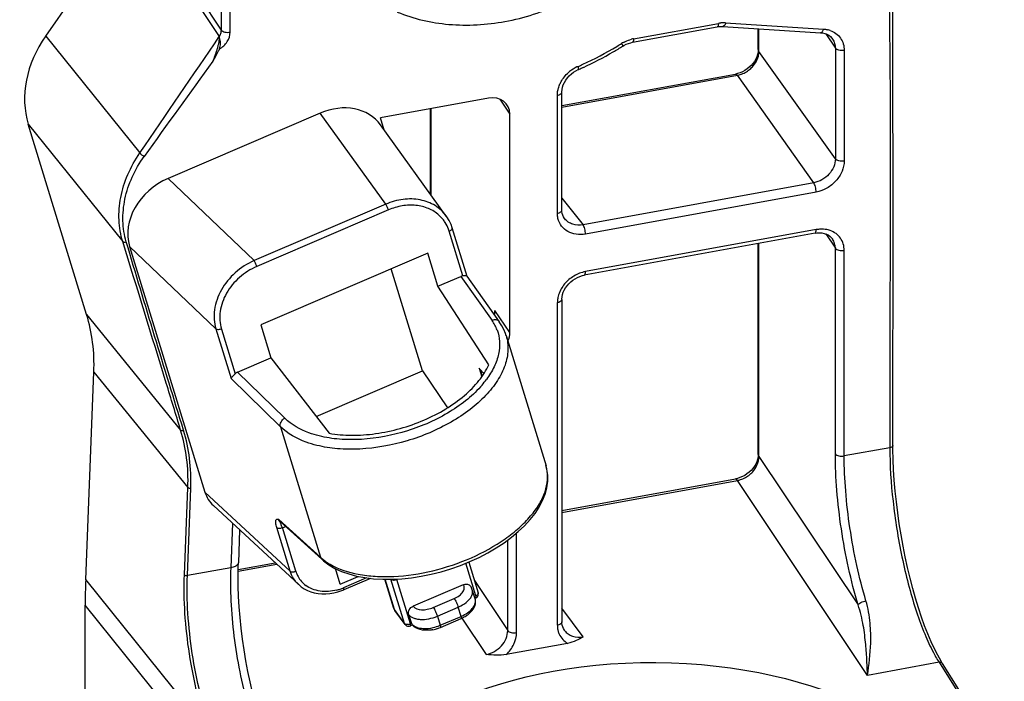
# Model space of a CAD drawing. Units: inches. Extents: x -12883 to 29, y -20 to 8760.
# Drawn here: x -12852 to -12831, y 8733 to 8747 of the extents above; entities that cross this region are included whole.
import ezdxf

# ---------------------------------------------------------------- set-up
doc = ezdxf.new("R2010")
doc.units = ezdxf.units.IN
doc.header["$MEASUREMENT"] = 0

# ---------------------------------------------------------------- blocks, each defined once
blk = doc.blocks.new('Z$W@#3B483633')
at = {"color": 9, "linetype": 'Continuous'}
for p, q in [((-13.385, 1.38), (-13.385, 7.635)), ((-13.001, 1.29), (-13.001, 7.546)), ((-13.385, 1.38), (-17.045, 6.952)), ((-13.473, 1.098), (-17.137, 6.677)), ((4.547, 1.001), (8.234, 1.672)), ((8.548, 1.691), (12.801, 1.422)), ((9.999, 0.45), (9.999, 1.433)), ((-21.026, 1.122), (-16.935, -3.963)), ((12.901, 1.217), (13.322, 0.592)), ((13.322, -4.221), (9.999, 0.45)), ((13.322, 0.592), (13.322, -4.221)), ((13.708, 0.499), (13.708, -4.313)), ((1.428, -1.976), (9.06, -0.587)), ((12.382, -5.258), (9.06, -0.587)), ((-1.265, -1.628), (-0.832, -2.277)), ((1.23, -6.584), (1.23, -1.452)), ((-4.254, -5.799), (-4.254, -2.034)), ((-6.233, -6.19), (-9.09, -2.232)), ((-21.786, -2.709), (-17.676, -7.817)), ((-15.703, -5.068), (-11.957, -8.645)), ((12.382, -5.258), (2.347, -7.084)), ((1.428, -5.925), (2.347, -7.084)), ((12.486, -5.661), (2.452, -7.487)), ((-6.233, -6.19), (-11.957, -8.645)), ((-6.117, -6.441), (-11.841, -8.896)), ((-2.875, -9.305), (-3.47, -7.368)), ((12.486, -7.297), (2.452, -9.123)), ((12.905, -7.483), (13.322, -8.108)), ((-17.378, -8.026), (-13.623, -11.612)), ((9.999, -17.152), (9.999, -7.895)), ((13.322, -17.045), (13.322, -8.108)), ((13.708, -17.136), (13.708, -8.2)), ((-2.97, -9.33), (-1.609, -11.247)), ((1.23, -24.494), (1.23, -10.471)), ((-19.244, -10.989), (-15.156, -16.009)), ((-0.832, -11.762), (-1.483, -10.816)), ((-13.623, -11.612), (-12.96, -13.77)), ((-13.382, -11.617), (-12.785, -13.563)), ((-18.931, -13.488), (-14.842, -18.508)), ((-10.627, -15.498), (-12.679, -13.494)), ((-10.816, -15.864), (-12.96, -13.77)), ((-10.816, -15.864), (-9.073, -21.54)), ((15.689, -16.678), (15.69, -16.776)), ((15.69, -16.776), (13.708, -17.136)), ((9.999, -17.152), (14.311, -23.613)), ((1.428, -19.588), (9.065, -18.198)), ((14.72, -26.673), (9.065, -18.198)), ((-14.992, -22.304), (-14.842, -18.508)), ((-14.863, -22.336), (-14.714, -18.539)), ((-10.391, -22.14), (-14.1, -18.703)), ((-12.898, -20.064), (-12.974, -21.992)), ((-10.884, -19.891), (-9.073, -21.54)), ((-10.391, -22.14), (-10.973, -20.245)), ((-10.15, -22.146), (-10.732, -20.25)), ((-0.545, -24.817), (-0.545, -20.489)), ((-0.931, -24.725), (-0.931, -20.795)), ((-2.313, -23.214), (-2.747, -21.797)), ((-12.974, -21.992), (-14.863, -22.336)), ((-12.654, -22.151), (-10.976, -21.845)), ((-13.936, -29.14), (-19.286, -22.512)), ((-8.213, -22.709), (-7.427, -22.372)), ((-7.069, -22.435), (-8.071, -22.865)), ((-5.858, -23.81), (-6.262, -22.496)), ((-5.414, -24.421), (-6.008, -22.485)), ((-5.164, -24.437), (-5.758, -22.501)), ((-2.381, -22.552), (-0.931, -24.725)), ((-4.166, -23.723), (-3.258, -23.334)), ((-2.313, -23.214), (-2.35, -23.23)), ((-9.575, -35.682), (-19.308, -23.622)), ((-5.414, -24.421), (-5.858, -23.81)), ((-3.99, -24.102), (-3.083, -23.712)), ((-2.961, -24.109), (-3.083, -23.712)), ((2.352, -24.999), (1.428, -23.757)), ((-3.99, -24.102), (-3.869, -24.498)), ((-3.869, -24.498), (-2.961, -24.109)), ((-2.926, -24.182), (-1.868, -25.767)), ((-5.394, -24.461), (-5.394, -24.46)), ((-5.118, -24.417), (-5.164, -24.437)), ((17.831, -26.107), (14.72, -26.673))]:
    blk.add_line(p, q, dxfattribs=at)
at = {"color": 7, "linetype": 'Continuous'}
for p, q in [((-21.026, 1.122), (-17.137, 6.677)), ((15.827, 0.37), (15.812, 4.413)), ((4.498, 0.847), (8.185, 1.518)), ((8.331, 1.534), (8.407, 1.534)), ((8.407, 1.534), (8.426, 1.533)), ((8.426, 1.533), (12.679, 1.264)), ((9.972, 0.531), (9.972, 1.435)), ((12.679, 1.264), (12.769, 1.253)), ((13.17, 1.035), (13.203, 0.991)), ((13.203, 0.991), (13.204, 0.989)), ((4.078, 0.682), (4.127, 0.711)), ((4.127, 0.711), (4.223, 0.76)), ((4.223, 0.76), (4.321, 0.799)), ((15.832, -6.589), (15.827, 0.37)), ((1.428, -1.906), (8.973, -0.532)), ((9.069, -0.511), (8.973, -0.532)), ((-1.772, -1.583), (-6.46, -2.436)), ((1.428, -6.443), (1.428, -1.311)), ((-4.281, -5.761), (-4.281, -2.039)), ((-9.09, -2.232), (-15.703, -5.068)), ((-6.296, -2.97), (-6.46, -2.436)), ((-0.832, -11.762), (-0.832, -2.277)), ((-19.244, -10.989), (-21.786, -2.709)), ((-3.601, -6.704), (-6.457, -2.746)), ((1.556, -6.829), (1.555, -6.827)), ((15.827, -16.678), (15.832, -6.589)), ((-3.347, -7.215), (-3.396, -7.076)), ((-2.696, -9.336), (-3.347, -7.215)), ((12.438, -7.451), (2.403, -9.277)), ((-17.378, -8.026), (-14.1, -18.703)), ((9.972, -17.071), (9.972, -7.9)), ((-4.409, -8.318), (-11.674, -11.435)), ((-3.967, -9.758), (-4.409, -8.318)), ((-4.633, -13.432), (-5.994, -8.998)), ((-3.967, -9.758), (-2.97, -9.33)), ((-2.701, -9.326), (-1.294, -11.307)), ((2.403, -9.277), (2.403, -9.277)), ((-1.753, -13.173), (-3.967, -9.758)), ((1.428, -10.33), (1.428, -24.353)), ((-11.674, -11.435), (-11.232, -12.874)), ((-0.999, -11.902), (0.738, -17.563)), ((-12.679, -13.494), (-11.232, -12.874)), ((-11.232, -12.874), (-8.694, -16.15)), ((-19.286, -22.512), (-18.931, -13.488)), ((-9.262, -15.417), (-4.633, -13.432)), ((-4.633, -13.432), (-3.549, -15.042)), ((-2.174, -13.312), (-2.058, -13.693)), ((15.828, -16.857), (15.827, -16.678)), ((1.428, -19.508), (8.972, -18.135)), ((9.066, -18.114), (8.972, -18.135)), ((-10.02, -22.73), (-13.732, -19.291)), ((-10.828, -19.98), (-9.017, -21.629)), ((-12.589, -20.35), (-12.645, -21.777)), ((-12.653, -22.07), (-11.048, -21.778)), ((-9.017, -21.629), (-8.941, -21.695)), ((-8.941, -21.695), (-8.708, -21.868)), ((-2.627, -21.749), (-2.215, -23.092)), ((-8.213, -22.709), (-8.42, -22.033)), ((-6.897, -22.456), (-8.06, -22.955)), ((-5.882, -23.762), (-6.271, -22.496)), ((-2.862, -22.732), (-5.041, -23.667)), ((-2.347, -23.345), (-2.469, -22.949)), ((-2.316, -23.31), (-2.355, -23.326)), ((-2.316, -23.31), (-2.316, -23.31)), ((-2.216, -23.202), (-2.209, -23.169)), ((-19.308, -40.404), (-19.308, -23.622)), ((-5.394, -24.461), (-5.838, -23.85)), ((-5.24, -24.021), (-5.118, -24.417)), ((-3.858, -24.588), (-2.95, -24.198)), ((-5.083, -24.496), (-5.153, -24.527)), ((-5.153, -24.527), (-5.153, -24.527)), ((1.544, -24.724), (1.545, -24.725)), ((1.678, -25.283), (-0.992, -25.769)), ((17.919, -26.057), (17.775, -25.802)), ((17.831, -26.107), (20.529, -30.365)), ((17.987, -26.167), (17.919, -26.057)), ((20.672, -30.42), (17.988, -26.165))]:
    blk.add_line(p, q, dxfattribs=at)
for points in [[(8.185, 1.518), (8.254, 1.528), (8.331, 1.534)], [(12.769, 1.253), (12.866, 1.23), (12.956, 1.196), (13.038, 1.152), (13.109, 1.098), (13.17, 1.035)], [(4.321, 0.799), (4.421, 0.83), (4.498, 0.847)], [(9.972, 0.531), (9.972, 0.508), (9.962, 0.412), (9.94, 0.314)], [(9.86, 0.116), (9.803, 0.02), (9.736, -0.072), (9.659, -0.158), (9.574, -0.238), (9.483, -0.311), (9.385, -0.375)], [(9.94, 0.314), (9.906, 0.214), (9.86, 0.116)], [(1.84, -0.526), (1.937, -0.453), (2.04, -0.39), (2.141, -0.34)], [(9.385, -0.375), (9.282, -0.431), (9.177, -0.476), (9.069, -0.511)], [(1.428, -1.311), (1.435, -1.21), (1.455, -1.105), (1.489, -1), (1.537, -0.895), (1.597, -0.794), (1.668, -0.698), (1.75, -0.608), (1.84, -0.526)], [(-3.396, -7.076), (-3.477, -6.902), (-3.577, -6.738), (-3.602, -6.703)], [(1.556, -6.829), (1.543, -6.812), (1.5, -6.744), (1.467, -6.67), (1.444, -6.593), (1.431, -6.511), (1.428, -6.443)], [(12.438, -7.451), (12.528, -7.439), (12.633, -7.434)], [(12.633, -7.434), (12.735, -7.442), (12.832, -7.46)], [(12.832, -7.46), (12.923, -7.489), (13.006, -7.529), (13.08, -7.578), (13.144, -7.636), (13.198, -7.701), (13.204, -7.71)], [(1.428, -10.33), (1.428, -10.318), (1.436, -10.22), (1.456, -10.119), (1.489, -10.02), (1.533, -9.921), (1.589, -9.825), (1.654, -9.734), (1.73, -9.647), (1.814, -9.566), (1.906, -9.493), (2.004, -9.429), (2.107, -9.374)], [(2.107, -9.374), (2.213, -9.329), (2.321, -9.296), (2.403, -9.278)], [(-0.998, -11.906), (-1.03, -11.809), (-1.102, -11.637), (-1.188, -11.472), (-1.294, -11.308)], [(9.972, -17.071), (9.972, -17.095), (9.962, -17.191), (9.94, -17.29)], [(17.775, -25.802), (17.63, -25.519), (17.486, -25.209), (17.344, -24.875), (17.205, -24.518), (17.069, -24.139), (16.937, -23.741), (16.81, -23.324), (16.688, -22.892), (16.572, -22.447), (16.463, -21.99), (16.362, -21.523), (16.267, -21.05), (16.181, -20.571), (16.104, -20.091), (16.036, -19.61), (15.976, -19.132), (15.927, -18.659), (15.887, -18.192), (15.857, -17.735), (15.838, -17.289), (15.828, -16.857)], [(-8.708, -21.868), (-8.447, -22.021), (-8.157, -22.155), (-7.841, -22.267), (-7.502, -22.358), (-7.142, -22.426), (-6.762, -22.472), (-6.367, -22.496), (-5.959, -22.496), (-5.542, -22.474), (-5.117, -22.43), (-4.688, -22.363), (-4.257, -22.276), (-3.827, -22.168), (-3.402, -22.04), (-2.984, -21.893), (-2.575, -21.728), (-2.178, -21.546), (-1.796, -21.348), (-1.432, -21.136), (-1.088, -20.91), (-0.766, -20.673), (-0.468, -20.425), (-0.197, -20.168), (0.045, -19.903), (0.258, -19.632), (0.439, -19.355), (0.587, -19.075), (0.699, -18.795), (0.775, -18.515), (0.813, -18.238), (0.813, -17.97), (0.778, -17.714), (0.736, -17.555)], [(9.858, -17.489), (9.801, -17.585), (9.733, -17.677), (9.656, -17.764), (9.57, -17.844), (9.478, -17.916), (9.381, -17.98)], [(9.94, -17.29), (9.905, -17.39), (9.858, -17.489)], [(9.381, -17.98), (9.278, -18.035), (9.173, -18.079), (9.066, -18.114)], [(-11.909, -27.855), (-12.024, -27.412), (-12.131, -26.959), (-12.229, -26.499), (-12.318, -26.035), (-12.397, -25.566), (-12.466, -25.097), (-12.525, -24.628), (-12.573, -24.162), (-12.61, -23.701), (-12.637, -23.247), (-12.653, -22.801), (-12.657, -22.366), (-12.651, -21.944), (-12.645, -21.777)], [(-10.02, -22.73), (-9.913, -22.82), (-9.784, -22.906), (-9.645, -22.98), (-9.497, -23.04), (-9.341, -23.086), (-9.179, -23.117), (-9.012, -23.133), (-8.841, -23.135), (-8.668, -23.121), (-8.494, -23.092), (-8.32, -23.048)], [(-8.32, -23.048), (-8.147, -22.99), (-8.06, -22.955)], [(-2.209, -23.169), (-2.208, -23.137), (-2.212, -23.107), (-2.216, -23.091)], [(-2.316, -23.31), (-2.303, -23.303), (-2.274, -23.285), (-2.25, -23.261), (-2.23, -23.234), (-2.216, -23.202)], [(1.545, -24.725), (1.536, -24.712), (1.494, -24.643), (1.463, -24.568), (1.441, -24.489), (1.43, -24.406), (1.428, -24.353)]]:
    blk.add_lwpolyline(points, dxfattribs=at)
at = {"color": 9, "linetype": 'Continuous'}
for centre, radius, start, end in [((8.478, 0.33), 1.364, 95.8191, 100.3301), ((8.47, 0.412), 1.282, 88.8409, 95.8443), ((8.471, 0.482), 1.211, 86.3659, 88.7982), ((12.751, 0.37), 1.052, 70.8045, 76.1397), ((-992.165, 666.937), 1183.714, 325.474387, 325.771158), ((4.8, -0.388), 1.412, 100.3218, 104.1255), ((-4.002, 13.704), 15.199, 294.6599, 300.9615), ((-4.099, 13.876), 15.396, 300.9437, 301.8362), ((4.857, -0.549), 1.583, 118.3403, 121.8325), ((643.63, -478.288), 812.979, 143.960299, 144.319921), ((2.767, -1.663), 1.593, 115.4081, 129.041), ((2.736, -1.601), 1.523, 113.7247, 115.3563), ((-3.913, 13.514), 14.989, 293.7449, 294.6535), ((-4.944, -7.819), 1.542, 39.5908, 48.3696), ((-4.928, -7.805), 1.521, 32.6319, 39.5716), ((-4.956, -7.821), 1.553, 20.7397, 32.5746), ((-4.986, -7.833), 1.586, 17.0572, 20.7586), ((2.732, -10.61), 1.514, 105.7505, 115.8035), ((2.705, -10.515), 1.415, 100.322, 105.7498), ((-3.115, -12.317), 1.848, 28.0556, 35.3894), ((-3.042, -12.278), 1.765, 20.5647, 28.035), ((-5.191, -11.348), 4.147, 319.2939, 323.556), ((33.299, -16.735), 17.609, 180.1341, 181.0318), ((-0.765, -18.025), 1.573, 12.3823, 17.0924), ((-10.928, -19.348), 0.923, 282.2509, 292.0091), ((-8.98, -21.787), 1.224, 197.0629, 209.1186), ((-9.013, -21.803), 1.187, 209.1789, 221.3904), ((-8.992, -21.783), 1.216, 221.4745, 233.6031), ((-8.894, -20.956), 2.079, 284.7462, 288.9812), ((-8.91, -20.908), 2.13, 288.9758, 293.2139), ((-3.62, -22.571), 1.673, 293.2071, 296.7204), ((-5.302, -24.113), 0.352, 278.5954, 293.2309), ((-5.729, -24.611), 0.591, 14.6041, 17.1386), ((-4.756, -24.132), 0.462, 229.7358, 234.1182), ((-4.569, -22.861), 1.78, 283.0867, 292.4217), ((-4.541, -22.93), 1.706, 292.4388, 293.2149)]:
    blk.add_arc(centre, radius, start, end, dxfattribs=at)
at = {"color": 7, "linetype": 'Continuous'}
for centre, radius, start, end in [((-4.12, 13.873), 15.531, 294.667, 300.055), ((-4.189, 13.995), 15.67, 300.051, 300.9441), ((-4.202, 14.017), 15.696, 300.944, 301.8362), ((-4, 13.621), 15.252, 293.7445, 293.8879), ((-4.018, 13.66), 15.294, 293.8882, 294.653), ((-3.246, -13.957), 1.251, 17.154, 31.0282), ((-3.223, -13.948), 1.226, 13.595, 17.0742), ((-3.551, -22.799), 1.523, 293.2058, 297.5545), ((-5.232, -24.343), 0.2, 215.8001, 264.274), ((-4.708, -24.173), 0.483, 215.4795, 218.1631), ((-4.7, -24.166), 0.494, 218.1654, 221.2264), ((-4.693, -24.16), 0.503, 221.2224, 222.8168), ((-4.492, -23.116), 1.602, 280.861, 285.0125), ((-4.502, -23.079), 1.64, 284.9968, 289.0609), ((-4.488, -23.119), 1.598, 289.0451, 293.1977)]:
    blk.add_arc(centre, radius, start, end, dxfattribs=at)
for centre, major_axis, ratio, start_param, end_param in [((-17.244, -0.763), (4.049, 2.937), 0.81372, 1.972201, 2.870121), ((-1.772, -2.449), (0.809, 0.589), 0.81358, -0.535017, 1.035475), ((-8.482, -4.212), (2.021, 1.471), 0.813824, -0.003296, 1.297737), ((-15.093, -7.048), (2.049, 1.459), 0.809425, 1.308952, 2.878726), ((-2.897, -9.568), (0.242, 0.177), 0.814036, 0.95751, 1.297347), ((-28.327, -14.883), (8.096, 5.879), 0.813461, -0.57011, -0.271958), ((-2.423, -10.987), (0.809, 0.588), 0.813738, -0.754136, -0.534481), ((-1.772, -11.933), (0.809, 0.588), 0.813738, -0.977378, -0.534481), ((-12.605, -13.732), (0.246, 0.174), 0.810463, 1.313877, 1.734827), ((-12.273, -17.917), (1.634, 1.177), 0.808379, 2.874497, 3.303495), ((13.601, -17.634), (28.336, 20.57), 0.813575, 2.571598, 2.608111)]:
    blk.add_ellipse(centre, major_axis=major_axis, ratio=ratio, start_param=start_param, end_param=end_param, dxfattribs=at)
blk.add_ellipse((5.473, -32.801), major_axis=(13, -0.091), ratio=0.514186, dxfattribs=at)
at = {"color": 9, "linetype": 'Continuous'}
for points, knots in [([(15.636, 4.285), (15.67, 2.541), (15.748, -4.446), (15.678, -11.434), (15.689, -16.678)], [0, 0, 0, 0, 0.249564, 1, 1, 1, 1]), ([(-5.733, 2.161), (-5.022, 1.87), (-3.45, 1.511), (-0.99, 1.657), (1.452, 2.441), (2.942, 3.348), (3.631, 3.884)], [0, 0, 0, 0, 0.232298, 0.478483, 0.736207, 1, 1, 1, 1]), ([(-13.473, 1.098), (-13.445, 1.141), (-13.402, 1.232), (-13.385, 1.332), (-13.385, 1.38)], [0, 0, 0, 0, 0.514903, 1, 1, 1, 1]), ([(-13.468, 0.563), (-13.333, 0.638), (-13.103, 0.847), (-13.001, 1.147), (-13.001, 1.29)], [0, 0, 0, 0, 0.519885, 1, 1, 1, 1]), ([(-13.385, 1.38), (-13.37, 1.359), (-13.32, 1.322), (-13.19, 1.278), (-13.076, 1.277), (-13.001, 1.29)], [0, 0, 0, 0, 0.192415, 0.438494, 1, 1, 1, 1]), ([(8.234, 1.672), (8.234, 1.651), (8.232, 1.614), (8.223, 1.562), (8.204, 1.521), (8.185, 1.518)], [0, 0, 0, 0, 0.362277, 0.655414, 1, 1, 1, 1]), ([(8.548, 1.691), (8.541, 1.668), (8.527, 1.627), (8.495, 1.567), (8.453, 1.531), (8.426, 1.533)], [0, 0, 0, 0, 0.337565, 0.621165, 1, 1, 1, 1]), ([(12.801, 1.422), (12.794, 1.399), (12.78, 1.358), (12.748, 1.298), (12.705, 1.262), (12.679, 1.264)], [0, 0, 0, 0, 0.337553, 0.62115, 1, 1, 1, 1]), ([(12.801, 1.422), (12.818, 1.421), (12.886, 1.415), (12.953, 1.404), (13.002, 1.391)], [0, 0, 0, 0, 0.253138, 1, 1, 1, 1]), ([(13.096, 1.363), (13.186, 1.332), (13.356, 1.244), (13.556, 1.042), (13.681, 0.785), (13.708, 0.595), (13.708, 0.499)], [0, 0, 0, 0, 0.253506, 0.499362, 0.745569, 1, 1, 1, 1]), ([(-13.753, 0.025), (-13.719, 0.106), (-13.656, 0.269), (-13.585, 0.479), (-13.534, 0.651), (-13.5, 0.783), (-13.474, 0.916), (-13.462, 1.007), (-13.464, 1.052)], [0, 0, 0, 0, 0.243641, 0.492215, 0.618428, 0.745946, 0.874445, 1, 1, 1, 1]), ([(4.105, 0.844), (4.133, 0.859), (4.246, 0.916), (4.365, 0.958), (4.456, 0.981)], [0, 0, 0, 0, 0.252765, 1, 1, 1, 1]), ([(4.547, 1.001), (4.547, 0.981), (4.545, 0.943), (4.537, 0.891), (4.517, 0.85), (4.498, 0.847)], [0, 0, 0, 0, 0.362278, 0.655415, 1, 1, 1, 1]), ([(13.204, 0.989), (13.243, 0.932), (13.302, 0.803), (13.322, 0.663), (13.322, 0.592)], [0, 0, 0, 0, 0.49169, 1, 1, 1, 1]), ([(4.022, 0.796), (4.031, 0.781), (4.046, 0.754), (4.063, 0.722), (4.072, 0.702), (4.076, 0.692), (4.078, 0.686), (4.078, 0.682), (4.078, 0.682)], [0, 0, 0, 0, 0.411781, 0.727987, 0.842764, 0.926105, 0.977844, 1, 1, 1, 1]), ([(9.952, 0.174), (9.96, 0.197), (9.986, 0.286), (9.999, 0.38), (9.999, 0.45)], [0, 0, 0, 0, 0.257081, 1, 1, 1, 1]), ([(9.972, 0.531), (9.972, 0.524), (9.975, 0.495), (9.987, 0.468), (9.999, 0.45)], [0, 0, 0, 0, 0.24118, 1, 1, 1, 1]), ([(13.708, 0.499), (13.632, 0.486), (13.517, 0.488), (13.386, 0.532), (13.336, 0.57), (13.322, 0.592)], [0, 0, 0, 0, 0.563319, 0.809018, 1, 1, 1, 1]), ([(9.349, -0.491), (9.489, -0.423), (9.74, -0.236), (9.905, 0.032), (9.952, 0.174)], [0, 0, 0, 0, 0.509719, 1, 1, 1, 1]), ([(1.342, -0.961), (1.366, -0.91), (1.474, -0.709), (1.629, -0.534), (1.763, -0.426)], [0, 0, 0, 0, 0.244727, 1, 1, 1, 1]), ([(2.123, -0.206), (2.128, -0.223), (2.137, -0.254), (2.146, -0.295), (2.149, -0.322), (2.145, -0.338), (2.141, -0.34)], [0, 0, 0, 0, 0.393137, 0.699309, 0.899607, 1, 1, 1, 1]), ([(8.973, -0.532), (8.98, -0.531), (9, -0.533), (9.031, -0.552), (9.05, -0.574), (9.06, -0.587)], [0, 0, 0, 0, 0.189895, 0.53699, 1, 1, 1, 1]), ([(9.06, -0.587), (9.084, -0.583), (9.184, -0.56), (9.28, -0.525), (9.349, -0.491)], [0, 0, 0, 0, 0.245733, 1, 1, 1, 1]), ([(1.23, -1.452), (1.23, -1.432), (1.233, -1.348), (1.245, -1.265), (1.259, -1.204)], [0, 0, 0, 0, 0.245416, 1, 1, 1, 1]), ([(1.259, -1.204), (1.264, -1.183), (1.285, -1.1), (1.316, -1.02), (1.342, -0.961)], [0, 0, 0, 0, 0.246338, 1, 1, 1, 1]), ([(1.23, -1.452), (1.258, -1.447), (1.302, -1.436), (1.358, -1.409), (1.405, -1.375), (1.428, -1.336), (1.428, -1.311)], [0, 0, 0, 0, 0.320578, 0.533764, 0.71616, 1, 1, 1, 1]), ([(-17.676, -7.817), (-17.77, -7.515), (-17.877, -6.869), (-17.796, -5.873), (-17.484, -4.878), (-17.138, -4.259), (-16.935, -3.963)], [0, 0, 0, 0, 0.234158, 0.478446, 0.734085, 1, 1, 1, 1]), ([(-17.52, -7.825), (-17.607, -7.532), (-17.703, -6.907), (-17.61, -5.944), (-17.291, -4.986), (-16.945, -4.393), (-16.742, -4.11)], [0, 0, 0, 0, 0.233869, 0.478032, 0.733762, 1, 1, 1, 1]), ([(-16.935, -3.963), (-16.911, -3.992), (-16.848, -4.045), (-16.781, -4.09), (-16.742, -4.11)], [0, 0, 0, 0, 0.463918, 1, 1, 1, 1]), ([(13.322, -4.221), (13.321, -4.338), (13.266, -4.582), (13.058, -4.899), (12.754, -5.142), (12.507, -5.234), (12.382, -5.258)], [0, 0, 0, 0, 0.233937, 0.485393, 0.745133, 1, 1, 1, 1]), ([(13.708, -4.313), (13.632, -4.327), (13.517, -4.325), (13.386, -4.28), (13.336, -4.242), (13.322, -4.221)], [0, 0, 0, 0, 0.56332, 0.809018, 1, 1, 1, 1]), ([(13.708, -4.313), (13.708, -4.465), (13.637, -4.783), (13.366, -5.196), (12.97, -5.512), (12.65, -5.631), (12.486, -5.661)], [0, 0, 0, 0, 0.234198, 0.485566, 0.745124, 1, 1, 1, 1]), ([(12.486, -5.661), (12.486, -5.584), (12.47, -5.471), (12.427, -5.338), (12.399, -5.28), (12.382, -5.258)], [0, 0, 0, 0, 0.545443, 0.80221, 1, 1, 1, 1]), ([(-3.602, -6.703), (-3.731, -6.524), (-4.075, -6.209), (-4.745, -5.961), (-5.496, -5.947), (-5.993, -6.087), (-6.233, -6.19)], [0, 0, 0, 0, 0.229846, 0.470597, 0.727797, 1, 1, 1, 1]), ([(-6.117, -6.441), (-6.132, -6.394), (-6.167, -6.308), (-6.208, -6.224), (-6.233, -6.19)], [0, 0, 0, 0, 0.536077, 1, 1, 1, 1]), ([(-3.919, -6.666), (-4.053, -6.547), (-4.372, -6.351), (-4.929, -6.216), (-5.531, -6.241), (-5.925, -6.359), (-6.117, -6.441)], [0, 0, 0, 0, 0.230836, 0.473651, 0.730716, 1, 1, 1, 1]), ([(1.23, -6.584), (1.258, -6.579), (1.302, -6.567), (1.358, -6.54), (1.405, -6.506), (1.428, -6.467), (1.428, -6.443)], [0, 0, 0, 0, 0.320595, 0.533784, 0.716174, 1, 1, 1, 1]), ([(1.258, -6.816), (1.253, -6.797), (1.237, -6.721), (1.23, -6.642), (1.23, -6.584)], [0, 0, 0, 0, 0.247264, 1, 1, 1, 1]), ([(2.452, -7.487), (2.318, -7.511), (2.051, -7.521), (1.678, -7.402), (1.391, -7.157), (1.286, -6.932), (1.258, -6.816)], [0, 0, 0, 0, 0.270046, 0.52203, 0.761291, 1, 1, 1, 1]), ([(2.347, -7.084), (2.199, -7.11), (1.966, -7.103), (1.703, -6.977), (1.599, -6.882), (1.556, -6.829)], [0, 0, 0, 0, 0.521117, 0.764587, 1, 1, 1, 1]), ([(-3.47, -7.368), (-3.45, -7.359), (-3.414, -7.34), (-3.37, -7.302), (-3.344, -7.259), (-3.343, -7.228), (-3.347, -7.215)], [0, 0, 0, 0, 0.310557, 0.585605, 0.81153, 1, 1, 1, 1]), ([(2.452, -7.487), (2.452, -7.41), (2.435, -7.297), (2.393, -7.164), (2.364, -7.106), (2.347, -7.084)], [0, 0, 0, 0, 0.545443, 0.80221, 1, 1, 1, 1]), ([(12.743, -7.276), (12.722, -7.275), (12.636, -7.276), (12.55, -7.286), (12.486, -7.297)], [0, 0, 0, 0, 0.246912, 1, 1, 1, 1]), ([(13.098, -7.337), (13.07, -7.327), (12.955, -7.292), (12.834, -7.277), (12.743, -7.276)], [0, 0, 0, 0, 0.244211, 1, 1, 1, 1]), ([(12.438, -7.451), (12.457, -7.448), (12.476, -7.407), (12.484, -7.355), (12.486, -7.317), (12.486, -7.297)], [0, 0, 0, 0, 0.344725, 0.637832, 1, 1, 1, 1]), ([(13.708, -8.2), (13.708, -8.105), (13.681, -7.916), (13.557, -7.659), (13.357, -7.456), (13.188, -7.369), (13.098, -7.337)], [0, 0, 0, 0, 0.254401, 0.500746, 0.746576, 1, 1, 1, 1]), ([(-15.156, -16.009), (-15.365, -15.327), (-16.203, -12.596), (-17.043, -9.865), (-17.676, -7.817)], [0, 0, 0, 0, 0.249583, 1, 1, 1, 1]), ([(-17.676, -7.817), (-17.662, -7.835), (-17.602, -7.849), (-17.549, -7.837), (-17.52, -7.825)], [0, 0, 0, 0, 0.425365, 1, 1, 1, 1]), ([(-15.032, -16.015), (-15.45, -14.652), (-16.291, -11.925), (-17.114, -9.193), (-17.52, -7.825)], [0, 0, 0, 0, 0.499855, 1, 1, 1, 1]), ([(13.322, -8.108), (13.322, -8.037), (13.303, -7.898), (13.243, -7.769), (13.205, -7.712)], [0, 0, 0, 0, 0.508092, 1, 1, 1, 1]), ([(13.322, -8.108), (13.336, -8.13), (13.386, -8.167), (13.517, -8.212), (13.632, -8.214), (13.708, -8.2)], [0, 0, 0, 0, 0.190981, 0.43668, 1, 1, 1, 1]), ([(-11.957, -8.645), (-12.256, -8.775), (-12.81, -9.131), (-13.421, -9.876), (-13.689, -10.615), (-13.713, -11.201), (-13.663, -11.48), (-13.623, -11.612)], [0, 0, 0, 0, 0.264722, 0.525813, 0.771752, 0.888029, 1, 1, 1, 1]), ([(-11.841, -8.896), (-12.116, -9.014), (-12.628, -9.34), (-13.194, -10.022), (-13.443, -10.701), (-13.465, -11.24), (-13.419, -11.496), (-13.382, -11.617)], [0, 0, 0, 0, 0.264995, 0.526001, 0.771729, 0.887969, 1, 1, 1, 1]), ([(-11.841, -8.896), (-11.855, -8.849), (-11.891, -8.763), (-11.932, -8.68), (-11.957, -8.645)], [0, 0, 0, 0, 0.536076, 1, 1, 1, 1]), ([(2.073, -9.248), (1.911, -9.326), (1.616, -9.536), (1.407, -9.834), (1.336, -9.993)], [0, 0, 0, 0, 0.506827, 1, 1, 1, 1]), ([(2.403, -9.277), (2.422, -9.274), (2.441, -9.233), (2.45, -9.181), (2.452, -9.144), (2.452, -9.123)], [0, 0, 0, 0, 0.344584, 0.637722, 1, 1, 1, 1]), ([(1.336, -9.993), (1.325, -10.018), (1.285, -10.117), (1.257, -10.221), (1.244, -10.3)], [0, 0, 0, 0, 0.255088, 1, 1, 1, 1]), ([(1.244, -10.3), (1.242, -10.314), (1.234, -10.371), (1.23, -10.428), (1.23, -10.471)], [0, 0, 0, 0, 0.253449, 1, 1, 1, 1]), ([(1.428, -10.33), (1.428, -10.346), (1.412, -10.392), (1.337, -10.444), (1.27, -10.464), (1.23, -10.471)], [0, 0, 0, 0, 0.183029, 0.535327, 1, 1, 1, 1]), ([(-1.294, -11.308), (-1.309, -11.286), (-1.35, -11.248), (-1.46, -11.208), (-1.553, -11.223), (-1.609, -11.247)], [0, 0, 0, 0, 0.229599, 0.470732, 1, 1, 1, 1]), ([(-13.382, -11.617), (-13.425, -11.636), (-13.507, -11.655), (-13.596, -11.637), (-13.623, -11.612)], [0, 0, 0, 0, 0.565446, 1, 1, 1, 1]), ([(-0.998, -11.905), (-0.938, -12.105), (-0.885, -12.543), (-1.026, -13.219), (-1.368, -13.893), (-1.701, -14.305), (-1.892, -14.507)], [0, 0, 0, 0, 0.217779, 0.450875, 0.710131, 1, 1, 1, 1]), ([(-1.39, -11.658), (-1.329, -11.819), (-1.256, -12.171), (-1.306, -12.724), (-1.508, -13.285), (-1.727, -13.638), (-1.855, -13.811)], [0, 0, 0, 0, 0.22571, 0.461353, 0.717449, 1, 1, 1, 1]), ([(-2.047, -14.053), (-2.236, -14.273), (-2.675, -14.694), (-3.725, -15.434), (-5.27, -16.116), (-6.932, -16.435), (-8.23, -16.431), (-8.84, -16.338), (-9.127, -16.267)], [0, 0, 0, 0, 0.112551, 0.234887, 0.497472, 0.76145, 0.885406, 1, 1, 1, 1]), ([(-1.892, -14.507), (-2.101, -14.727), (-2.575, -15.147), (-3.685, -15.88), (-5.283, -16.549), (-6.987, -16.857), (-8.311, -16.844), (-8.934, -16.748), (-9.227, -16.676)], [0, 0, 0, 0, 0.114655, 0.238248, 0.500975, 0.763164, 0.886133, 1, 1, 1, 1]), ([(-10.815, -15.864), (-10.835, -15.798), (-10.806, -15.64), (-10.695, -15.533), (-10.627, -15.498)], [0, 0, 0, 0, 0.47311, 1, 1, 1, 1]), ([(-9.127, -16.267), (-9.278, -16.23), (-9.819, -16.068), (-10.334, -15.784), (-10.627, -15.498)], [0, 0, 0, 0, 0.275935, 1, 1, 1, 1]), ([(-14.842, -18.508), (-14.825, -18.081), (-14.858, -17.235), (-15.034, -16.406), (-15.156, -16.009)], [0, 0, 0, 0, 0.506503, 1, 1, 1, 1]), ([(-15.156, -16.009), (-15.144, -16.023), (-15.096, -16.035), (-15.054, -16.025), (-15.032, -16.015)], [0, 0, 0, 0, 0.426268, 1, 1, 1, 1]), ([(-14.714, -18.539), (-14.698, -18.109), (-14.731, -17.254), (-14.908, -16.417), (-15.032, -16.015)], [0, 0, 0, 0, 0.506511, 1, 1, 1, 1]), ([(-9.227, -16.676), (-9.387, -16.637), (-9.96, -16.466), (-10.505, -16.166), (-10.816, -15.864)], [0, 0, 0, 0, 0.276046, 1, 1, 1, 1]), ([(15.827, -16.678), (15.827, -16.689), (15.816, -16.721), (15.764, -16.757), (15.717, -16.771), (15.69, -16.776)], [0, 0, 0, 0, 0.182816, 0.535063, 1, 1, 1, 1]), ([(9.972, -17.071), (9.972, -17.078), (9.975, -17.106), (9.987, -17.134), (9.999, -17.152)], [0, 0, 0, 0, 0.241178, 1, 1, 1, 1]), ([(14.311, -23.613), (14.153, -23.082), (13.874, -21.987), (13.566, -20.32), (13.372, -18.664), (13.322, -17.572), (13.322, -17.045)], [0, 0, 0, 0, 0.249583, 0.50823, 0.762691, 1, 1, 1, 1]), ([(13.322, -17.045), (13.336, -17.066), (13.386, -17.104), (13.517, -17.149), (13.632, -17.151), (13.708, -17.137)], [0, 0, 0, 0, 0.190982, 0.436681, 1, 1, 1, 1]), ([(15.692, -17.052), (15.706, -17.835), (15.834, -19.44), (16.173, -21.417), (16.556, -22.961), (16.878, -24.016), (17.23, -24.95), (17.496, -25.518), (17.636, -25.774)], [0, 0, 0, 0, 0.26118, 0.535445, 0.667585, 0.791259, 0.903032, 1, 1, 1, 1]), ([(9.355, -18.101), (9.495, -18.033), (9.745, -17.843), (9.908, -17.573), (9.954, -17.43)], [0, 0, 0, 0, 0.508858, 1, 1, 1, 1]), ([(9.954, -17.43), (9.962, -17.407), (9.987, -17.317), (9.999, -17.222), (9.999, -17.152)], [0, 0, 0, 0, 0.256725, 1, 1, 1, 1]), ([(14.654, -23.435), (14.503, -22.926), (14.236, -21.876), (13.942, -20.277), (13.756, -18.689), (13.708, -17.642), (13.708, -17.136)], [0, 0, 0, 0, 0.249577, 0.508226, 0.762691, 1, 1, 1, 1]), ([(-8.651, -21.846), (-8.278, -22.062), (-7.615, -22.273), (-6.674, -22.384), (-5.582, -22.387), (-4.159, -22.17), (-2.517, -21.617), (-1.271, -20.934), (-0.437, -20.279), (0.067, -19.772), (0.452, -19.246), (0.708, -18.715), (0.826, -18.19), (0.806, -17.847), (0.771, -17.688)], [0, 0, 0, 0, 0.109998, 0.173501, 0.241763, 0.388049, 0.538625, 0.682109, 0.748095, 0.808919, 0.864088, 0.913656, 0.958407, 1, 1, 1, 1]), ([(8.972, -18.135), (8.979, -18.134), (9.001, -18.135), (9.034, -18.158), (9.054, -18.183), (9.065, -18.198)], [0, 0, 0, 0, 0.184506, 0.52963, 1, 1, 1, 1]), ([(9.065, -18.198), (9.09, -18.193), (9.189, -18.171), (9.286, -18.135), (9.355, -18.101)], [0, 0, 0, 0, 0.245793, 1, 1, 1, 1]), ([(-14.842, -18.508), (-14.83, -18.523), (-14.784, -18.541), (-14.739, -18.543), (-14.714, -18.539)], [0, 0, 0, 0, 0.440739, 1, 1, 1, 1]), ([(-10.973, -20.245), (-10.983, -20.212), (-11, -20.15), (-11.016, -20.064), (-11.02, -19.993), (-11.014, -19.938), (-10.996, -19.898), (-10.963, -19.878), (-10.923, -19.878), (-10.898, -19.886), (-10.884, -19.891)], [0, 0, 0, 0, 0.220186, 0.407354, 0.558295, 0.67322, 0.75828, 0.829496, 0.907289, 1, 1, 1, 1]), ([(-10.732, -20.25), (-10.743, -20.223), (-10.763, -20.174), (-10.787, -20.108), (-10.806, -20.057), (-10.822, -20.019), (-10.841, -19.992), (-10.863, -19.968), (-10.882, -19.934), (-10.885, -19.906), (-10.884, -19.891)], [0, 0, 0, 0, 0.221652, 0.401692, 0.538022, 0.636341, 0.713351, 0.791102, 0.884086, 1, 1, 1, 1]), ([(-10.884, -19.891), (-10.877, -19.916), (-10.859, -19.948), (-10.834, -19.974), (-10.828, -19.98)], [0, 0, 0, 0, 0.743452, 1, 1, 1, 1]), ([(-10.973, -20.245), (-10.946, -20.269), (-10.856, -20.288), (-10.775, -20.269), (-10.732, -20.25)], [0, 0, 0, 0, 0.434542, 1, 1, 1, 1]), ([(-12.645, -21.777), (-12.646, -21.802), (-12.665, -21.85), (-12.719, -21.902), (-12.819, -21.96), (-12.91, -21.983), (-12.974, -21.992)], [0, 0, 0, 0, 0.180978, 0.34242, 0.534118, 1, 1, 1, 1]), ([(-9.073, -21.54), (-9.058, -21.554), (-8.994, -21.61), (-8.927, -21.663), (-8.876, -21.7)], [0, 0, 0, 0, 0.245511, 1, 1, 1, 1]), ([(-8.876, -21.7), (-8.858, -21.713), (-8.785, -21.765), (-8.709, -21.812), (-8.651, -21.846)], [0, 0, 0, 0, 0.245319, 1, 1, 1, 1]), ([(-12.974, -21.992), (-12.994, -22.472), (-12.986, -23.467), (-12.854, -24.978), (-12.607, -26.504), (-12.367, -27.509), (-12.227, -27.999)], [0, 0, 0, 0, 0.237206, 0.490438, 0.748537, 1, 1, 1, 1]), ([(-10.023, -22.727), (-10.108, -22.649), (-10.259, -22.467), (-10.356, -22.252), (-10.391, -22.14)], [0, 0, 0, 0, 0.49813, 1, 1, 1, 1]), ([(-10.391, -22.14), (-10.365, -22.165), (-10.275, -22.183), (-10.193, -22.164), (-10.15, -22.146)], [0, 0, 0, 0, 0.434554, 1, 1, 1, 1]), ([(-13.936, -29.14), (-14.126, -28.602), (-14.455, -27.479), (-14.798, -25.748), (-14.991, -24.009), (-15.014, -22.859), (-14.992, -22.304)], [0, 0, 0, 0, 0.245961, 0.504352, 0.760512, 1, 1, 1, 1]), ([(-14.992, -22.304), (-14.979, -22.32), (-14.934, -22.338), (-14.888, -22.34), (-14.863, -22.336)], [0, 0, 0, 0, 0.440745, 1, 1, 1, 1]), ([(-13.822, -29.073), (-14.009, -28.543), (-14.333, -27.436), (-14.672, -25.73), (-14.863, -24.017), (-14.885, -22.883), (-14.863, -22.336)], [0, 0, 0, 0, 0.245941, 0.504322, 0.760487, 1, 1, 1, 1]), ([(-5.997, -22.496), (-5.991, -22.502), (-5.96, -22.523), (-5.92, -22.529), (-5.891, -22.529)], [0, 0, 0, 0, 0.213563, 1, 1, 1, 1]), ([(-5.891, -22.529), (-5.88, -22.529), (-5.834, -22.526), (-5.79, -22.514), (-5.758, -22.501)], [0, 0, 0, 0, 0.24106, 1, 1, 1, 1]), ([(-8.364, -22.966), (-8.6, -23.028), (-8.97, -23.057), (-9.426, -22.937), (-9.625, -22.827), (-9.714, -22.762)], [0, 0, 0, 0, 0.520071, 0.764891, 1, 1, 1, 1]), ([(-8.06, -22.955), (-8.057, -22.954), (-8.054, -22.943), (-8.057, -22.913), (-8.064, -22.886), (-8.071, -22.865)], [0, 0, 0, 0, 0.102547, 0.303159, 1, 1, 1, 1]), ([(-3.258, -23.334), (-3.179, -23.3), (-3.037, -23.22), (-2.877, -23.066), (-2.811, -22.913), (-2.823, -22.8), (-2.847, -22.753), (-2.862, -22.732)], [0, 0, 0, 0, 0.319167, 0.59221, 0.809086, 0.904751, 1, 1, 1, 1]), ([(-2.675, -23.455), (-2.633, -23.416), (-2.56, -23.337), (-2.483, -23.206), (-2.448, -23.074), (-2.457, -22.988), (-2.469, -22.949)], [0, 0, 0, 0, 0.296447, 0.558107, 0.788495, 1, 1, 1, 1]), ([(-2.215, -23.093), (-2.212, -23.103), (-2.213, -23.128), (-2.234, -23.161), (-2.268, -23.192), (-2.297, -23.208), (-2.313, -23.214)], [0, 0, 0, 0, 0.188565, 0.414425, 0.689903, 1, 1, 1, 1]), ([(-3.258, -23.334), (-3.241, -23.357), (-3.208, -23.412), (-3.146, -23.537), (-3.105, -23.641), (-3.083, -23.712)], [0, 0, 0, 0, 0.202726, 0.463055, 1, 1, 1, 1]), ([(-3.083, -23.712), (-3.043, -23.696), (-2.898, -23.627), (-2.761, -23.536), (-2.675, -23.455)], [0, 0, 0, 0, 0.26391, 1, 1, 1, 1]), ([(-2.868, -24.065), (-2.78, -24.021), (-2.621, -23.923), (-2.437, -23.741), (-2.331, -23.544), (-2.329, -23.403), (-2.347, -23.345)], [0, 0, 0, 0, 0.310761, 0.582477, 0.808256, 1, 1, 1, 1]), ([(-2.316, -23.31), (-2.312, -23.308), (-2.303, -23.299), (-2.3, -23.273), (-2.303, -23.253), (-2.306, -23.241)], [0, 0, 0, 0, 0.164991, 0.499674, 1, 1, 1, 1]), ([(14.311, -23.613), (14.32, -23.592), (14.36, -23.551), (14.472, -23.482), (14.578, -23.448), (14.654, -23.435)], [0, 0, 0, 0, 0.173924, 0.417415, 1, 1, 1, 1]), ([(14.72, -26.673), (14.793, -26.212), (14.878, -25.455), (14.852, -24.366), (14.748, -23.75), (14.654, -23.435)], [0, 0, 0, 0, 0.429882, 0.697768, 1, 1, 1, 1]), ([(-5.041, -23.667), (-4.965, -23.771), (-4.722, -23.836), (-4.422, -23.811), (-4.249, -23.759), (-4.166, -23.723)], [0, 0, 0, 0, 0.421139, 0.702624, 1, 1, 1, 1]), ([(-4.166, -23.723), (-4.149, -23.746), (-4.116, -23.802), (-4.054, -23.926), (-4.012, -24.03), (-3.99, -24.102)], [0, 0, 0, 0, 0.202726, 0.463055, 1, 1, 1, 1]), ([(14.72, -26.673), (14.712, -26.465), (14.696, -26.016), (14.649, -25.294), (14.546, -24.476), (14.411, -23.906), (14.311, -23.613)], [0, 0, 0, 0, 0.201705, 0.43499, 0.700384, 1, 1, 1, 1]), ([(-5.24, -24.021), (-5.191, -24.089), (-5.073, -24.167), (-4.893, -24.222), (-4.665, -24.252), (-4.354, -24.227), (-4.11, -24.153), (-3.99, -24.102)], [0, 0, 0, 0, 0.188629, 0.301737, 0.427145, 0.705705, 1, 1, 1, 1]), ([(-2.961, -24.109), (-2.955, -24.129), (-2.947, -24.157), (-2.944, -24.186), (-2.948, -24.197), (-2.95, -24.198)], [0, 0, 0, 0, 0.696937, 0.897538, 1, 1, 1, 1]), ([(1.428, -24.353), (1.428, -24.368), (1.412, -24.415), (1.337, -24.466), (1.27, -24.486), (1.23, -24.494)], [0, 0, 0, 0, 0.183028, 0.535327, 1, 1, 1, 1]), ([(-5.321, -24.464), (-5.329, -24.463), (-5.357, -24.459), (-5.385, -24.448), (-5.401, -24.434)], [0, 0, 0, 0, 0.282218, 1, 1, 1, 1]), ([(-5.25, -24.461), (-5.256, -24.462), (-5.279, -24.465), (-5.303, -24.465), (-5.321, -24.464)], [0, 0, 0, 0, 0.2607, 1, 1, 1, 1]), ([(-5.153, -24.527), (-5.151, -24.526), (-5.148, -24.518), (-5.148, -24.497), (-5.153, -24.477), (-5.157, -24.462)], [0, 0, 0, 0, 0.110676, 0.308689, 1, 1, 1, 1]), ([(-5.118, -24.417), (-5.114, -24.423), (-5.095, -24.448), (-5.073, -24.47), (-5.055, -24.485)], [0, 0, 0, 0, 0.243027, 1, 1, 1, 1]), ([(-5.027, -24.506), (-5.018, -24.513), (-4.978, -24.54), (-4.935, -24.561), (-4.901, -24.575)], [0, 0, 0, 0, 0.238474, 1, 1, 1, 1]), ([(-4.901, -24.575), (-4.889, -24.58), (-4.838, -24.598), (-4.785, -24.612), (-4.744, -24.619)], [0, 0, 0, 0, 0.239186, 1, 1, 1, 1]), ([(-4.744, -24.619), (-4.7, -24.627), (-4.507, -24.65), (-4.311, -24.629), (-4.166, -24.595)], [0, 0, 0, 0, 0.231241, 1, 1, 1, 1]), ([(-3.869, -24.498), (-3.862, -24.518), (-3.855, -24.546), (-3.852, -24.576), (-3.855, -24.586), (-3.858, -24.588)], [0, 0, 0, 0, 0.696937, 0.897538, 1, 1, 1, 1]), ([(-1.868, -25.767), (-1.743, -25.744), (-1.496, -25.651), (-1.193, -25.407), (-0.985, -25.088), (-0.931, -24.842), (-0.931, -24.725)], [0, 0, 0, 0, 0.254434, 0.513885, 0.765484, 1, 1, 1, 1]), ([(-0.992, -25.769), (-0.857, -25.642), (-0.636, -25.349), (-0.545, -24.989), (-0.545, -24.817)], [0, 0, 0, 0, 0.519071, 1, 1, 1, 1]), ([(-0.931, -24.725), (-0.916, -24.746), (-0.867, -24.784), (-0.736, -24.829), (-0.621, -24.831), (-0.545, -24.817)], [0, 0, 0, 0, 0.190982, 0.436681, 1, 1, 1, 1]), ([(1.23, -24.494), (1.23, -24.51), (1.232, -24.576), (1.24, -24.642), (1.25, -24.691)], [0, 0, 0, 0, 0.252826, 1, 1, 1, 1]), ([(1.25, -24.691), (1.253, -24.707), (1.269, -24.774), (1.292, -24.838), (1.313, -24.885)], [0, 0, 0, 0, 0.25257, 1, 1, 1, 1]), ([(1.545, -24.725), (1.587, -24.781), (1.692, -24.882), (1.96, -25.017), (2.2, -25.026), (2.352, -24.999)], [0, 0, 0, 0, 0.236149, 0.479706, 1, 1, 1, 1]), ([(1.313, -24.885), (1.35, -24.967), (1.452, -25.122), (1.598, -25.238), (1.678, -25.283)], [0, 0, 0, 0, 0.497137, 1, 1, 1, 1]), ([(17.636, -25.774), (17.652, -25.803), (17.714, -25.916), (17.78, -26.027), (17.831, -26.107)], [0, 0, 0, 0, 0.259783, 1, 1, 1, 1]), ([(17.988, -26.165), (17.973, -26.142), (17.922, -26.103), (17.861, -26.102), (17.831, -26.107)], [0, 0, 0, 0, 0.473983, 1, 1, 1, 1])]:
    blk.add_open_spline(points, degree=3, knots=knots, dxfattribs=at)
at = {"color": 7, "linetype": 'Continuous'}
for points, knots in [([(-13.464, 1.052), (-13.469, 1.062), (-13.476, 1.076), (-13.475, 1.092), (-13.474, 1.096)], [0, 0, 0, 0, 0.726845, 1, 1, 1, 1]), ([(-13.468, 0.563), (-13.45, 0.6), (-13.426, 0.682), (-13.418, 0.809), (-13.431, 0.934), (-13.447, 1.016), (-13.464, 1.052)], [0, 0, 0, 0, 0.248434, 0.503903, 0.762917, 1, 1, 1, 1]), ([(-13.468, 0.563), (-13.49, 0.517), (-13.582, 0.336), (-13.679, 0.159), (-13.753, 0.025)], [0, 0, 0, 0, 0.248994, 1, 1, 1, 1]), ([(-2.701, -9.326), (-2.713, -9.31), (-2.754, -9.3), (-2.812, -9.299), (-2.853, -9.302), (-2.875, -9.305)], [0, 0, 0, 0, 0.330796, 0.616813, 1, 1, 1, 1]), ([(-8.694, -16.15), (-8.374, -16.207), (-7.697, -16.261), (-6.658, -16.186), (-5.599, -15.963), (-4.574, -15.603), (-3.631, -15.124), (-2.819, -14.548), (-2.177, -13.904), (-1.864, -13.417), (-1.753, -13.173)], [0, 0, 0, 0, 0.122063, 0.25333, 0.389844, 0.527048, 0.66031, 0.785426, 0.899174, 1, 1, 1, 1]), ([(-12.785, -13.563), (-12.827, -13.602), (-12.883, -13.655), (-12.94, -13.726), (-12.956, -13.757), (-12.96, -13.77)], [0, 0, 0, 0, 0.628197, 0.844696, 1, 1, 1, 1]), ([(-2.123, -13.382), (-2.127, -13.376), (-2.145, -13.353), (-2.162, -13.33), (-2.174, -13.312)], [0, 0, 0, 0, 0.236301, 1, 1, 1, 1]), ([(-2.075, -13.44), (-2.079, -13.436), (-2.096, -13.417), (-2.112, -13.397), (-2.123, -13.382)], [0, 0, 0, 0, 0.234153, 1, 1, 1, 1]), ([(-1.956, -13.542), (-1.976, -13.532), (-2.019, -13.501), (-2.055, -13.463), (-2.075, -13.44)], [0, 0, 0, 0, 0.417433, 1, 1, 1, 1]), ([(-2.862, -22.732), (-2.807, -22.709), (-2.713, -22.694), (-2.604, -22.734), (-2.562, -22.772), (-2.547, -22.793)], [0, 0, 0, 0, 0.526534, 0.768561, 1, 1, 1, 1]), ([(-2.846, -24.149), (-2.762, -24.105), (-2.607, -24.005), (-2.425, -23.812), (-2.319, -23.585), (-2.324, -23.419), (-2.347, -23.345)], [0, 0, 0, 0, 0.280052, 0.535893, 0.771848, 1, 1, 1, 1]), ([(-5.24, -24.021), (-5.25, -23.989), (-5.254, -23.917), (-5.203, -23.778), (-5.111, -23.697), (-5.041, -23.667)], [0, 0, 0, 0, 0.228801, 0.476464, 1, 1, 1, 1]), ([(-4.739, -24.683), (-4.77, -24.675), (-4.888, -24.637), (-4.999, -24.569), (-5.061, -24.502)], [0, 0, 0, 0, 0.262107, 1, 1, 1, 1]), ([(-4.191, -24.689), (-4.238, -24.699), (-4.42, -24.725), (-4.608, -24.717), (-4.739, -24.683)], [0, 0, 0, 0, 0.264242, 1, 1, 1, 1]), ([(2.352, -24.999), (2.252, -25.057), (2.04, -25.179), (1.805, -25.26), (1.678, -25.283)], [0, 0, 0, 0, 0.470201, 1, 1, 1, 1]), ([(-0.992, -25.769), (-1.136, -25.795), (-1.431, -25.803), (-1.722, -25.779), (-1.868, -25.767)], [0, 0, 0, 0, 0.498463, 1, 1, 1, 1])]:
    blk.add_open_spline(points, degree=3, knots=knots, dxfattribs=at)
at = {"color": 9, "linetype": 'Continuous'}
for points in [[(-9.073, -21.54), (-9.062, -21.574), (-9.042, -21.606), (-9.017, -21.629)], [(-2.306, -23.241), (-2.308, -23.232), (-2.311, -23.223), (-2.313, -23.214)], [(-5.858, -23.81), (-5.869, -23.795), (-5.877, -23.779), (-5.882, -23.762)], [(-5.838, -23.85), (-5.847, -23.838), (-5.854, -23.824), (-5.858, -23.81)], [(-5.394, -24.46), (-5.403, -24.448), (-5.409, -24.435), (-5.414, -24.421)], [(-5.401, -24.434), (-5.405, -24.43), (-5.41, -24.426), (-5.414, -24.421)]]:
    blk.add_open_spline(points, degree=3, dxfattribs=at)
at = {"color": 7, "linetype": 'Continuous'}
for points in [[(-2.469, -22.949), (-2.486, -22.894), (-2.512, -22.84), (-2.547, -22.793)], [(-5.882, -23.762), (-5.873, -23.793), (-5.858, -23.823), (-5.838, -23.85)], [(-5.252, -24.542), (-5.219, -24.545), (-5.184, -24.54), (-5.153, -24.527)], [(-5.111, -24.437), (-5.114, -24.431), (-5.116, -24.424), (-5.118, -24.417)], [(-5.101, -24.453), (-5.105, -24.448), (-5.108, -24.443), (-5.111, -24.437)]]:
    blk.add_open_spline(points, degree=3, dxfattribs=at)

msp = doc.modelspace()

# ---------------------------------------------------------------- block references
at = {"xscale": 0.5, "yscale": 0.5, "zscale": 0.5}
msp.add_blockref('Z$W@#3B483633', (-12840.868, 8746.295), dxfattribs=at)

doc.saveas('drawing.dxf')
